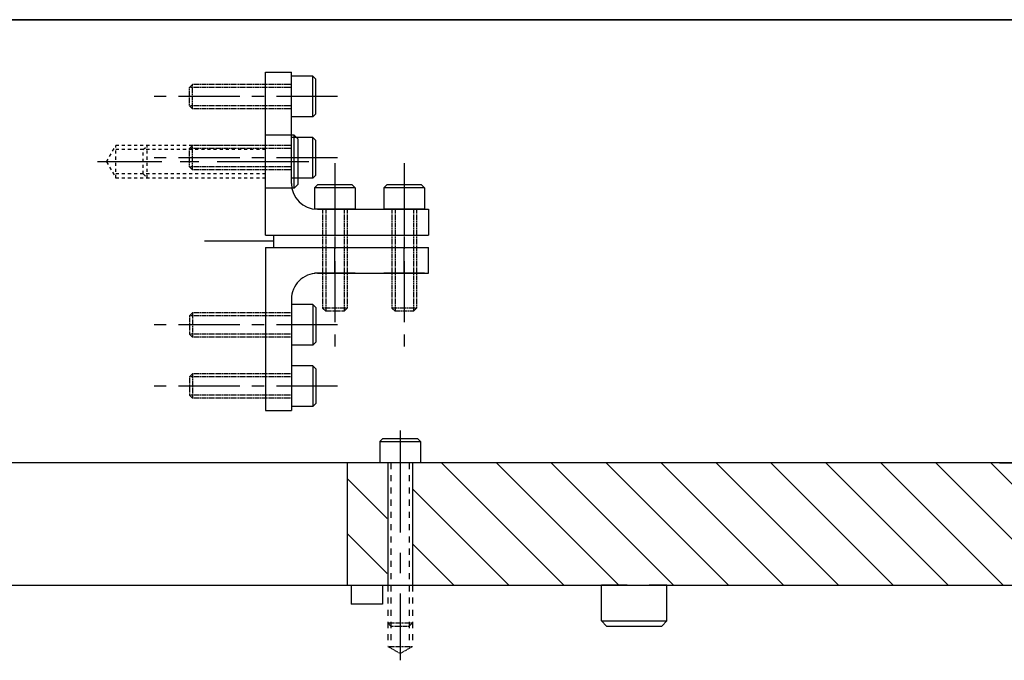
# Model space of a CAD drawing. Extents: x 162 to 3808, y -420 to 2368.
# Drawn here: x 1053 to 1295, y 125 to 282 of the extents above; entities that cross this region are included whole.
import ezdxf

# ---------------------------------------------------------------- set-up
doc = ezdxf.new("R2010")
doc.units = 0
doc.linetypes.add('CENTER', pattern=[2, 1.25, -0.25, 0.25, -0.25])
doc.linetypes.add('HIDDEN', pattern=[0.25, 0.125, -0.125])
for name, color, linetype in [('DEWARASSY', 7, 'CONTINUOUS'), ('FASTENERS', 7, 'CONTINUOUS'), ('G10BRACKETUPPER', 7, 'CONTINUOUS'), ('G10FASTENERS', 7, 'CONTINUOUS'), ('G10LOWER', 3, 'CONTINUOUS'), ('OBFASTENERS', 7, 'CONTINUOUS')]:
    doc.layers.add(name, color=color, linetype=linetype)

msp = doc.modelspace()

# ---------------------------------------------------------------- linework, layer by layer
at = {"layer": 'DEWARASSY'}
for p, q in [((1408.317, 173.491), (588.317, 173.491)), ((1293.317, 173.491), (998.317, 173.491)), ((1133.317, 173.491), (1133.317, 143.491)), ((1156.454, 173.491), (1186.454, 143.491)), ((1169.925, 173.491), (1199.925, 143.491)), ((1183.395, 173.491), (1213.395, 143.491)), ((1196.865, 173.491), (1226.865, 143.491)), ((1210.336, 173.491), (1240.336, 143.491)), ((1223.806, 173.491), (1253.806, 143.491)), ((1237.276, 173.491), (1267.276, 143.491)), ((1250.747, 173.491), (1280.747, 143.491)), ((1264.217, 173.491), (1294.217, 143.491)), ((1277.688, 173.491), (1307.688, 143.491)), ((1291.158, 173.491), (1321.158, 143.491)), ((1293.317, 173.491), (1408.317, 173.491)), ((1133.317, 169.687), (1143.117, 159.887)), ((1149.517, 166.958), (1172.984, 143.491)), ((1133.317, 156.217), (1143.117, 146.417)), ((1149.517, 153.487), (1159.513, 143.491)), ((998.317, 143.491), (1293.317, 143.491)), ((1293.317, 143.491), (1428.317, 143.491))]:
    msp.add_line(p, q, dxfattribs=at)
at = {"layer": 'DEWARASSY', "color": 7, "linetype": 'Continuous'}
for p, q in [((683.317, 143.491), (1313.317, 143.491)), ((1134.317, 143.491), (1134.317, 138.891)), ((1142.017, 143.491), (1142.017, 138.891)), ((1142.017, 138.891), (1134.317, 138.891))]:
    msp.add_line(p, q, dxfattribs=at)
for points in [[(1408.317, 282.211), (588.317, 282.211)], [(588.317, 282.211), (1408.317, 282.211)]]:
    msp.add_lwpolyline(points, dxfattribs=at)
at = {"layer": 'FASTENERS', "linetype": 'CENTER', "ltscale": 20}
msp.add_line((1146.317, 181.439), (1146.317, 125.084), dxfattribs=at)
at = {"layer": 'FASTENERS'}
for p, q in [((1141.317, 178.741), (1142.067, 179.491)), ((1141.317, 178.741), (1141.317, 173.491)), ((1141.317, 178.741), (1151.317, 178.741)), ((1142.067, 179.491), (1150.567, 179.491)), ((1151.317, 178.741), (1150.567, 179.491)), ((1151.317, 178.741), (1151.317, 173.491)), ((1195.71, 143.491), (1199.71, 143.491)), ((1195.724, 134.741), (1195.724, 143.491)), ((1202.024, 143.491), (1195.724, 143.491)), ((1198.224, 143.491), (1211.224, 143.491)), ((1202.024, 143.491), (1200.724, 143.491)), ((1202.024, 143.491), (1208.724, 143.491)), ((1207.424, 143.491), (1208.724, 143.491)), ((1211.724, 143.491), (1207.424, 143.491)), ((1211.724, 134.741), (1211.724, 143.491)), ((1144.067, 133.491), (1143.317, 134.241)), ((1148.567, 133.491), (1149.317, 134.241)), ((1195.724, 134.741), (1196.974, 133.491)), ((1195.724, 134.741), (1211.724, 134.741)), ((1195.724, 134.741), (1211.724, 134.741)), ((1196.974, 133.491), (1210.474, 133.491)), ((1211.724, 134.741), (1210.474, 133.491))]:
    msp.add_line(p, q, dxfattribs=at)
at = {"layer": 'FASTENERS', "linetype": 'Continuous', "ltscale": 12}
for p, q in [((1143.317, 173.491), (1143.317, 143.491)), ((1149.317, 173.491), (1149.317, 143.491))]:
    msp.add_line(p, q, dxfattribs=at)
at = {"layer": 'FASTENERS', "linetype": 'HIDDEN', "ltscale": 12}
for p, q in [((1144.067, 173.491), (1144.067, 128.473)), ((1148.567, 173.491), (1148.567, 128.473)), ((1143.317, 143.491), (1143.317, 128.473)), ((1149.317, 143.491), (1149.317, 128.473))]:
    msp.add_line(p, q, dxfattribs=at)
at = {"layer": 'FASTENERS', "linetype": 'HIDDEN', "ltscale": 0.5}
for p, q in [((1143.317, 134.241), (1149.317, 134.241)), ((1144.067, 133.491), (1148.567, 133.491)), ((1143.317, 128.473), (1149.317, 128.473)), ((1146.317, 126.741), (1143.317, 128.473)), ((1146.317, 126.741), (1149.317, 128.473))]:
    msp.add_line(p, q, dxfattribs=at)
at = {"layer": 'G10BRACKETUPPER', "color": 1}
for p, q in [((1113.317, 269.351), (1119.667, 269.351)), ((1113.317, 229.351), (1113.317, 269.351)), ((1119.667, 242.051), (1119.667, 269.351)), ((1126.017, 235.701), (1153.317, 235.701)), ((1130.317, 235.701), (1130.317, 229.351)), ((1147.317, 235.701), (1147.317, 229.351)), ((1153.317, 235.701), (1153.317, 229.351)), ((1113.317, 229.351), (1153.317, 229.351)), ((1113.317, 226.351), (1153.317, 226.351)), ((1113.317, 226.351), (1113.317, 186.351)), ((1130.317, 220.001), (1130.317, 226.351)), ((1147.317, 220.001), (1147.317, 226.351)), ((1153.317, 220.001), (1153.317, 226.351)), ((1126.017, 220.001), (1153.317, 220.001)), ((1119.667, 213.651), (1119.667, 186.351)), ((1113.317, 186.351), (1119.667, 186.351))]:
    msp.add_line(p, q, dxfattribs=at)
for centre, start, end in [((1126.017, 242.051), 179.99999, 269.99999), ((1126.017, 213.651), 89.99999, 179.99999)]:
    msp.add_arc(centre, 6.35, start, end, dxfattribs=at)
at = {"layer": 'G10FASTENERS'}
for p, q in [((1124.917, 268.351), (1119.667, 268.351)), ((1119.667, 258.351), (1119.667, 268.351)), ((1124.917, 268.351), (1125.667, 267.601)), ((1124.917, 258.351), (1124.917, 268.351)), ((1094.667, 265.601), (1095.417, 266.351)), ((1125.667, 259.101), (1125.667, 267.601)), ((1094.667, 261.101), (1095.417, 260.351)), ((1124.917, 258.351), (1125.667, 259.101)), ((1124.917, 258.351), (1119.667, 258.351)), ((1094.667, 250.601), (1095.417, 251.351)), ((1119.667, 243.351), (1119.667, 253.351)), ((1124.917, 253.351), (1119.667, 253.351)), ((1124.917, 253.351), (1125.667, 252.601)), ((1124.917, 243.351), (1124.917, 253.351)), ((1125.667, 244.101), (1125.667, 252.601)), ((1094.667, 246.101), (1095.417, 245.351)), ((1124.917, 243.351), (1125.667, 244.101)), ((1124.917, 243.351), (1119.667, 243.351)), ((1125.317, 240.951), (1126.067, 241.701)), ((1134.567, 241.701), (1126.067, 241.701)), ((1135.317, 240.951), (1134.567, 241.701)), ((1142.317, 240.951), (1143.067, 241.701)), ((1151.567, 241.701), (1143.067, 241.701)), ((1152.317, 240.951), (1151.567, 241.701)), ((1125.317, 240.951), (1125.317, 235.701)), ((1135.317, 240.951), (1125.317, 240.951)), ((1135.317, 240.951), (1135.317, 235.701)), ((1142.317, 240.951), (1142.317, 235.701)), ((1152.317, 240.951), (1142.317, 240.951)), ((1152.317, 240.951), (1152.317, 235.701)), ((1135.317, 235.701), (1125.317, 235.701)), ((1152.317, 235.701), (1142.317, 235.701)), ((1135.317, 220.001), (1125.317, 220.001)), ((1152.317, 220.001), (1142.317, 220.001)), ((1094.667, 209.601), (1095.417, 210.351)), ((1124.917, 212.351), (1119.667, 212.351)), ((1119.667, 212.351), (1119.667, 202.351)), ((1124.917, 212.351), (1125.667, 211.601)), ((1124.917, 212.351), (1124.917, 202.351)), ((1125.667, 211.601), (1125.667, 203.101)), ((1128.067, 210.701), (1127.317, 211.451)), ((1132.567, 210.701), (1133.317, 211.451)), ((1145.067, 210.701), (1144.317, 211.451)), ((1149.567, 210.701), (1150.317, 211.451)), ((1094.667, 205.101), (1095.417, 204.351)), ((1124.917, 202.351), (1125.667, 203.101)), ((1124.917, 202.351), (1119.667, 202.351)), ((1124.917, 197.351), (1119.667, 197.351)), ((1119.667, 197.351), (1119.667, 187.351)), ((1124.917, 197.351), (1125.667, 196.601)), ((1124.917, 197.351), (1124.917, 187.351)), ((1125.667, 196.601), (1125.667, 188.101)), ((1094.667, 194.601), (1095.417, 195.351)), ((1094.667, 190.101), (1095.417, 189.351)), ((1124.917, 187.351), (1119.667, 187.351)), ((1124.917, 187.351), (1125.667, 188.101))]:
    msp.add_line(p, q, dxfattribs=at)
at = {"layer": 'G10FASTENERS', "linetype": 'HIDDEN', "ltscale": 0.5}
for p, q in [((1119.667, 266.351), (1095.417, 266.351)), ((1095.417, 260.351), (1095.417, 266.351)), ((1119.667, 265.601), (1094.667, 265.601)), ((1094.667, 261.101), (1094.667, 265.601)), ((1119.667, 261.101), (1094.667, 261.101)), ((1119.667, 260.351), (1095.417, 260.351)), ((1119.667, 251.351), (1095.417, 251.351)), ((1095.417, 245.351), (1095.417, 251.351)), ((1119.667, 250.601), (1094.667, 250.601)), ((1094.667, 246.101), (1094.667, 250.601)), ((1119.667, 246.101), (1094.667, 246.101)), ((1119.667, 245.351), (1095.417, 245.351)), ((1127.317, 235.701), (1127.317, 211.451)), ((1128.067, 235.701), (1128.067, 210.701)), ((1132.567, 235.701), (1132.567, 210.701)), ((1133.317, 235.701), (1133.317, 211.451)), ((1144.317, 235.701), (1144.317, 211.451)), ((1145.067, 235.701), (1145.067, 210.701)), ((1149.567, 235.701), (1149.567, 210.701)), ((1150.317, 235.701), (1150.317, 211.451)), ((1119.667, 210.351), (1095.417, 210.351)), ((1095.417, 210.351), (1095.417, 204.351)), ((1133.317, 211.451), (1127.317, 211.451)), ((1132.567, 210.701), (1128.067, 210.701)), ((1150.317, 211.451), (1144.317, 211.451)), ((1149.567, 210.701), (1145.067, 210.701)), ((1119.667, 209.601), (1094.667, 209.601)), ((1094.667, 209.601), (1094.667, 205.101)), ((1119.667, 205.101), (1094.667, 205.101)), ((1119.667, 204.351), (1095.417, 204.351)), ((1119.667, 194.601), (1094.667, 194.601)), ((1094.667, 194.601), (1094.667, 190.101)), ((1119.667, 195.351), (1095.417, 195.351)), ((1095.417, 195.351), (1095.417, 189.351)), ((1119.667, 190.101), (1094.667, 190.101)), ((1119.667, 189.351), (1095.417, 189.351))]:
    msp.add_line(p, q, dxfattribs=at)
at = {"layer": 'G10FASTENERS', "linetype": 'CENTER', "ltscale": 12}
for p, q in [((1130.981, 263.351), (1084.627, 263.351)), ((1130.981, 248.351), (1084.627, 248.351)), ((1130.317, 247.015), (1130.317, 200.661)), ((1147.317, 247.015), (1147.317, 200.661)), ((1130.981, 207.351), (1084.627, 207.351)), ((1130.981, 192.351), (1084.627, 192.351))]:
    msp.add_line(p, q, dxfattribs=at)
at = {"layer": 'G10LOWER', "color": 3}
for p, q in [((1115.317, 227.851), (1098.317, 227.851)), ((1115.317, 226.351), (1115.317, 229.351))]:
    msp.add_line(p, q, dxfattribs=at)
at = {"layer": 'OBFASTENERS'}
for p, q in [((1120.317, 253.871), (1113.317, 253.871)), ((1113.317, 240.871), (1113.317, 253.871)), ((1120.317, 253.871), (1121.317, 252.871)), ((1120.317, 240.871), (1120.317, 253.871)), ((1121.317, 241.871), (1121.317, 252.871)), ((1120.317, 240.871), (1121.317, 241.871)), ((1120.317, 240.871), (1113.317, 240.871))]:
    msp.add_line(p, q, dxfattribs=at)
at = {"layer": 'OBFASTENERS', "linetype": 'HIDDEN', "ltscale": 6}
for p, q in [((1074.317, 247.371), (1076.626, 251.371)), ((1076.626, 243.371), (1076.626, 251.371)), ((1113.317, 251.371), (1076.626, 251.371)), ((1083.317, 250.371), (1084.317, 251.371)), ((1084.317, 243.371), (1084.317, 251.371)), ((1113.317, 250.371), (1076.626, 250.371)), ((1083.317, 244.371), (1083.317, 250.371)), ((1074.317, 247.371), (1076.626, 243.371)), ((1113.317, 244.371), (1076.626, 244.371)), ((1083.317, 244.371), (1084.317, 243.371)), ((1113.317, 243.371), (1076.626, 243.371))]:
    msp.add_line(p, q, dxfattribs=at)
at = {"layer": 'OBFASTENERS', "linetype": 'CENTER', "ltscale": 18}
msp.add_line((1123.914, 247.371), (1072.108, 247.371), dxfattribs=at)

doc.saveas('drawing.dxf')
